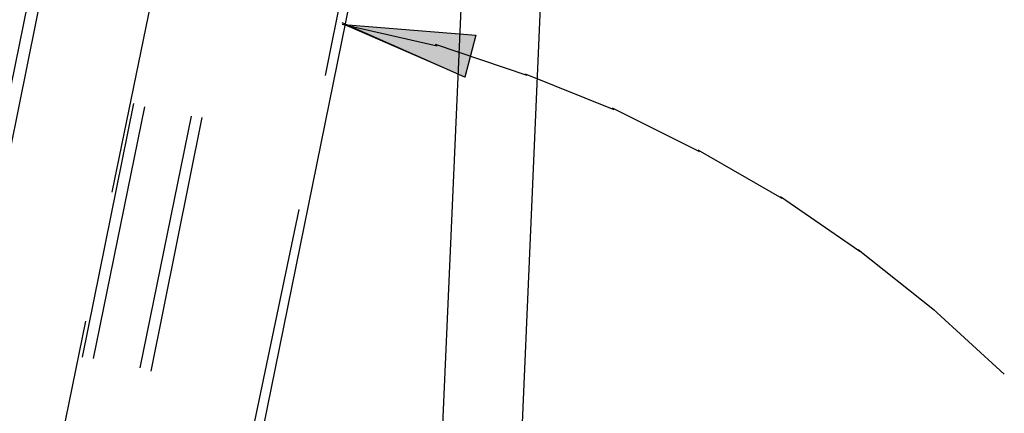
# Model space of a CAD drawing. Units: inches. Extents: x 0 to 11, y 0 to 11.2.
# Drawn here: x 1.7 to 2.2, y 3.3 to 3.5 of the extents above; entities that cross this region are included whole.
import ezdxf

# ---------------------------------------------------------------- set-up
doc = ezdxf.new("R2010")
doc.units = ezdxf.units.IN
doc.header["$MEASUREMENT"] = 0
doc.layers.add('Layer 1', color=7, linetype='Continuous')

msp = doc.modelspace()

# ---------------------------------------------------------------- hatches: boundary and pattern name
at = {"layer": 'Layer 1'}
msp.add_hatch(color=7, dxfattribs=at).paths.add_polyline_path([(1.90298, 3.50128), (1.83852, 3.52937), (1.90877, 3.5236)])

# ---------------------------------------------------------------- linework, layer by layer
at = {"layer": 'Layer 1', "color": 7, "lineweight": 25}
for points in [[(2.02527, 5.2863), (1.51208, 2.76247)], [(2.18973, 5.25324), (1.67654, 2.72943)], [(1.90629, 3.66243), (1.87984, 3.06329)], [(1.92116, 3.03105), (1.94843, 3.66161)], [(1.85669, 3.64177), (1.8286, 3.50211)], [(1.71539, 3.44012), (1.74348, 3.57731)], [(1.65671, 3.44012), (1.68397, 3.57565)], [(1.90298, 3.50128), (1.83768, 3.53019)], [(1.8881, 3.51781), (1.83768, 3.52938)], [(1.83852, 3.52937), (1.90877, 3.5236), (1.90298, 3.50128)], [(1.93603, 3.50211), (1.88728, 3.51864)], [(1.98231, 3.48393), (1.93521, 3.50293)], [(1.69968, 3.35253), (1.72696, 3.48723)], [(1.70547, 3.3517), (1.73273, 3.48558)], [(2.02777, 3.46161), (1.98149, 3.48475)], [(1.73026, 3.34674), (1.75753, 3.48062)], [(1.73604, 3.34509), (1.76332, 3.47978)], [(2.07156, 3.43682), (2.02693, 3.46244)], [(2.11288, 3.40872), (2.07074, 3.43765)], [(1.81455, 3.43104), (1.78562, 3.2922)], [(2.15254, 3.37732), (2.11206, 3.40954)], [(2.18974, 3.34343), (2.15172, 3.37814)], [(1.67323, 3.23352), (1.70133, 3.37153)]]:
    msp.add_lwpolyline(points, dxfattribs=at)
at = {"layer": 'Layer 1', "lineweight": 0}
msp.add_lwpolyline([(1.90298, 3.50128), (1.83852, 3.52937), (1.90877, 3.5236), (1.90298, 3.50128)], dxfattribs=at)

doc.saveas('drawing.dxf')
